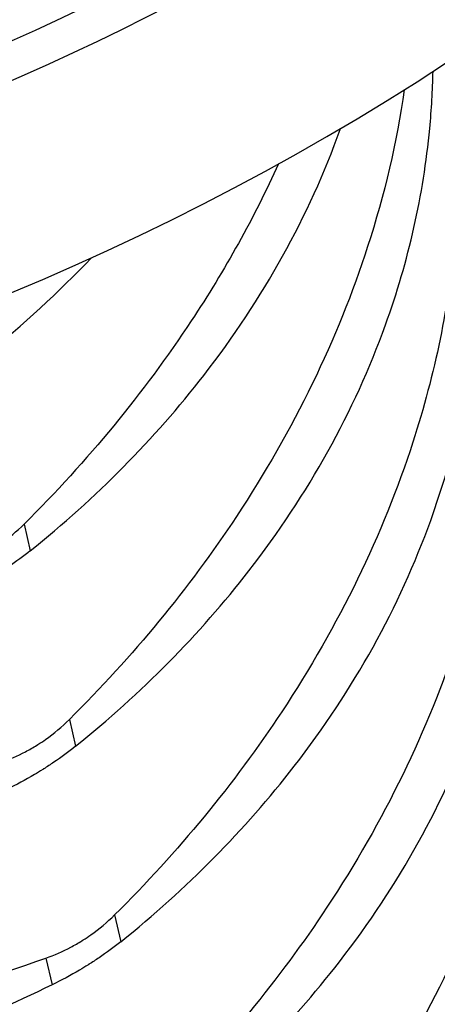
# Model space of a CAD drawing. Units: millimetres. Extents: x 29579 to 35879, y 30284 to 34739.
# Drawn here: x 34793 to 34796, y 31230 to 31237 of the extents above; entities that cross this region are included whole.
import ezdxf

# ---------------------------------------------------------------- set-up
doc = ezdxf.new("R2010")
doc.units = ezdxf.units.MM
doc.layers.add('Visible', color=7, linetype='Continuous', lineweight=35, true_color=0x22346e)

msp = doc.modelspace()

# ---------------------------------------------------------------- linework, layer by layer
at = {"layer": 'Visible', "color": 159, "lineweight": 25, "true_color": 0x22346e, "extrusion": (-0.5265611751766999, 0.6253931804353431, -0.5758617009851403)}
for p, q in [((34793.1557845808, 31233.47869928905, -32.85660122375647), (34793.20171589038, 31233.28013380463, -33.11424602375645)), ((34793.4913710563, 31232.02804826927, -34.73888282375644), (34793.53730236582, 31231.82948278487, -34.99652762375644)), ((34793.82695018809, 31230.57739106638, -36.62116442375645), (34793.87288884126, 31230.37883176508, -36.87880922375643)), ((34793.31759725889, 31230.25758836965, -36.50273882375645), (34793.36353475158, 31230.05901554159, -36.76038362375643))]:
    msp.add_line(p, q, dxfattribs=at)
at = {"layer": 'Visible', "color": 159, "lineweight": 25, "true_color": 0x22346e, "extrusion": (-0.1398266977795804, 0.6044389987410062, 0.7842843817066791)}
for centre, radius, start, end in [((-40934.25453041239, -17742.90190670497, 14004.58786109365), 16.12800000000003, 332.1873660002145, 207.8126339976344), ((-40934.25453041244, -17742.90190670505, 14002.02274109362), 16.32000000000009, 359.9999999991735, 179.9999999991736)]:
    msp.add_arc(centre, radius, start, end, dxfattribs=at)
at = {"layer": 'Visible', "color": 159, "lineweight": 25, "true_color": 0x22346e, "extrusion": (0.1398266977795802, -0.6044389987410062, -0.7842843817066791)}
msp.add_arc((40934.25453041376, -17742.90190670515, -14004.39586109355), 16.32000000000009, 8.264323321235358e-10, 180.0000000008264, dxfattribs=at)
at = {"layer": 'Visible', "color": 159, "lineweight": 25, "true_color": 0x22346e}
for points, knots in [([(34796.32551471307, 31236.92662842692, -40.06391704409802), (34796.33505173592, 31236.8546258254, -40.01208529974001), (34796.3432545283, 31236.78229333739, -39.96046855501376), (34796.35588771803, 31236.64864286379, -39.86591963762807), (34796.36071087461, 31236.58742255714, -39.82292517250647), (34796.36522133608, 31236.51599869732, -39.77312802243732), (34796.36582862347, 31236.50597915537, -39.7661506154608), (34796.36671437934, 31236.49072660181, -39.75554162424564), (34796.36701115186, 31236.48549714016, -39.75190649334007), (34796.36751418078, 31236.47642182955, -39.74560191275859), (34796.36772358208, 31236.47257658414, -39.74293184984167), (34796.36815121217, 31236.46458147902, -39.73738272633391), (34796.3683688353, 31236.46043150595, -39.73450378574825), (34796.3689524993, 31236.44907468161, -39.72662912963905), (34796.36930987803, 31236.44186620568, -39.72163512698357), (34796.37071649131, 31236.41241649003, -39.70124982211459), (34796.37165537785, 31236.39015491626, -39.68588056539342), (34796.38159045548, 31236.11869895699, -39.49895927026273), (34796.37528308947, 31235.86697292874, -39.33065210667304), (34796.31014337559, 31235.10640958424, -38.83673007536754), (34796.20518921054, 31234.59597784062, -38.52392633713652), (34795.81879365718, 31233.40036321885, -37.84564560341718), (34795.49088153313, 31232.72607832557, -37.50336045305784), (34794.71472550125, 31231.55202547955, -36.97692011453518), (34794.29835346318, 31231.04574926025, -36.77756935695115), (34793.82695190306, 31230.57739539118, -36.62116175526216)], [-0.4129814989418912, -0.4129814989418912, -0.4129814989418912, -0.4129814989418912, -0.3990041712050619, -0.3990041712050619, -0.3872629460331679, -0.3872629460331679, -0.3853481909221576, -0.3853481909221576, -0.3843495675642162, -0.3843495675642162, -0.3836155941412071, -0.3836155941412071, -0.3828237550344606, -0.3828237550344606, -0.3814490688811668, -0.3814490688811668, -0.3772094487216955, -0.3772094487216955, -0.3298024313697288, -0.3298024313697288, -0.2348006871232632, -0.2348006871232632, -0.1066681693526811, -0.1066681693526811, -1.0000000361e-06, -1.0000000361e-06, -1.0000000361e-06, -1.0000000361e-06]), ([(34793.53730283579, 31231.82948240291, -34.9965275243715), (34794.0260456769, 31232.22225673329, -35.25081451365445), (34794.45805770956, 31232.65914756219, -35.53957130445679), (34795.26484296937, 31233.69998960525, -36.23789594378513), (34795.60593511921, 31234.31440322669, -36.65638085275464), (34796.00873959117, 31235.43234056485, -37.42762667249816), (34796.11927147757, 31235.92052726981, -37.7685977320366), (34796.17924104916, 31236.55579057507, -38.21043726862744), (34796.18735285971, 31236.69693556238, -38.30854859548312), (34796.19028293801, 31236.83817883635, -38.40668448255065)], [-0.7665760430284935, -0.7665760430284935, -0.7665760430284935, -0.7665760430284935, -0.6604697822224735, -0.6604697822224735, -0.5328174767001084, -0.5328174767001084, -0.4383116323925353, -0.4383116323925353, -0.4113879605410599, -0.4113879605410599, -0.4113879605410599, -0.4113879605410599]), ([(34793.87288691051, 31230.37882880594, -36.87881004046403), (34794.36162975227, 31230.77160313687, -37.13309703011809), (34794.79364178545, 31231.20849396647, -37.42185382139623), (34795.60042704531, 31232.24933601033, -38.12017846127023), (34795.94151919481, 31232.86374963172, -38.53866337022237), (34796.3443236663, 31233.98168696959, -39.3099091897825), (34796.45485555247, 31234.46987367432, -39.65088024918123), (34796.52615263651, 31235.22513038417, -40.17617782565981), (34796.53299512493, 31235.48697999796, -40.35810070018678), (34796.52149247704, 31235.76256613476, -40.54945276817929), (34796.52085888543, 31235.7765323784, -40.55914986979668), (34796.51988120895, 31235.79648775589, -40.57300496671424), (34796.51957840024, 31235.80247811035, -40.57716404108405), (34796.519039237, 31235.81282560722, -40.5843481706067), (34796.51880726451, 31235.81718288888, -40.58737334641523), (34796.51835364156, 31235.82552612754, -40.59316584395174), (34796.51813279407, 31235.82951211018, -40.5959331877912), (34796.51754882681, 31235.83985843899, -40.60311626590892), (34796.51717933425, 31235.84621855431, -40.60753180632932), (34796.51583220094, 31235.86876524529, -40.6231847638865), (34796.51479708741, 31235.88494958757, -40.63442033641954), (34796.49596710136, 31236.16118103182, -40.8261815958282), (34796.46071020566, 31236.42025543207, -41.00594731863721), (34796.39802601415, 31236.72658932489, -41.21855595502466), (34796.38726784859, 31236.77594670922, -41.25281363721338), (34796.37587570806, 31236.8251924577, -41.28699647693911)], [-0.7665760430591533, -0.7665760430591533, -0.7665760430591533, -0.7665760430591533, -0.6604697820892746, -0.6604697820892746, -0.5328174765846411, -0.5328174765846411, -0.4383116323144115, -0.4383116323144115, -0.3884514222284354, -0.3884514222284354, -0.3857894342287293, -0.3857894342287293, -0.3846474855994813, -0.3846474855994813, -0.3838167791366284, -0.3838167791366284, -0.3830568038745772, -0.3830568038745772, -0.3818440555564881, -0.3818440555564881, -0.3787573285303725, -0.3787573285303725, -0.3291508346956719, -0.3291508346956719, -0.3195991911236093, -0.3195991911236093, -0.3195991911236093, -0.3195991911236093]), ([(34795.97657048231, 31236.70176612466, -37.05165300475973), (34795.9212357442, 31236.31421138351, -36.8069346731242), (34795.83045696764, 31235.92549618833, -36.5729229272013), (34795.48320958688, 31234.85101682611, -35.96336309278166), (34795.15529746423, 31234.17673193334, -35.62107794225639), (34794.37914143235, 31233.00267908355, -35.0946376012017), (34793.96276939177, 31232.49640286048, -34.89528684193692), (34793.49136782839, 31232.02804898816, -34.73887923916089)], [-0.3071952924204581, -0.3071952924204581, -0.3071952924204581, -0.3071952924204581, -0.2348006877227415, -0.2348006877227415, -0.1066681700935333, -0.1066681700935333, -1.0000000361e-06, -1.0000000361e-06, -1.0000000361e-06, -1.0000000361e-06]), ([(34793.20171876112, 31233.28013599989, -33.11424500827025), (34793.69046160212, 31233.67291033017, -33.36853199749643), (34794.12247363466, 31234.10980115897, -33.65728878822893), (34794.92925889447, 31235.15064320192, -34.35561342746558), (34795.27035104443, 31235.76505682337, -34.77409833644819), (34795.50261790102, 31236.40968668597, -35.21881743638268), (34795.50343151041, 31236.41194886885, -35.22037817214778), (34795.50424374361, 31236.41421133646, -35.2219391982759)], [-0.7665760431305177, -0.7665760431305177, -0.7665760431305177, -0.7665760431305177, -0.6604697823204749, -0.6604697823204749, -0.5328174767599434, -0.5328174767599434, -0.5323679891759932, -0.5323679891759932, -0.5323679891759932, -0.5323679891759932]), ([(34796.45650537853, 31236.4096151132, -42.64503667556173), (34796.53411352995, 31236.15965335916, -42.45035662491763), (34796.59428707184, 31235.9032574341, -42.25714344167686), (34796.65721340262, 31235.51516437958, -41.97398057042055), (34796.67355291004, 31235.38755874277, -41.88231008643243), (34796.69147179282, 31235.19798926591, -41.74820215308763), (34796.69629494933, 31235.13676895966, -41.70520768825854), (34796.70080541074, 31235.06534510028, -41.65541053848183), (34796.7014126982, 31235.05532555834, -41.64843313151836), (34796.70229845401, 31235.04007300478, -41.6378241403207), (34796.70259522652, 31235.03484354316, -41.63418900941947), (34796.7030982555, 31235.02576823255, -41.62788442883802), (34796.70330765675, 31235.02192298715, -41.62521436592114), (34796.70373528689, 31235.01392788202, -41.61966524240893), (34796.70395290997, 31235.00977790895, -41.61678630182332), (34796.70453657396, 31234.99842108459, -41.60891164570975), (34796.70489395276, 31234.99121260865, -41.60391764304553), (34796.70630056597, 31234.96176289292, -41.58353233811985), (34796.70723945252, 31234.93950131909, -41.5681630813594), (34796.71717453015, 31234.66804535954, -41.38124178603657), (34796.71086716413, 31234.41631933109, -41.21293462231155), (34796.64572745009, 31233.65575598619, -40.71901259080086), (34796.54077328491, 31233.1453242424, -40.4062088524869), (34796.1543777312, 31231.94970962038, -39.72792811872391), (34795.82646560692, 31231.27542472701, -39.38564296838203), (34795.0503095751, 31230.10137188154, -38.85920263022608), (34794.63393753738, 31229.5950956628, -38.65985187288646), (34794.16253597772, 31229.12674179419, -38.50344427135468)], [-0.4748940063975255, -0.4748940063975255, -0.4748940063975255, -0.4748940063975255, -0.4237420731595431, -0.4237420731595431, -0.3990041711121164, -0.3990041711121164, -0.3872629460251661, -0.3872629460251661, -0.3853481909185528, -0.3853481909185528, -0.3843495675618679, -0.3843495675618679, -0.383615594139223, -0.383615594139223, -0.3828237550323211, -0.3828237550323211, -0.3814490688777094, -0.3814490688777094, -0.3772094487045285, -0.3772094487045285, -0.3298024313142179, -0.3298024313142179, -0.2348006870359768, -0.2348006870359768, -0.1066681692447613, -0.1066681692447613, -1.0000000357e-06, -1.0000000357e-06, -1.0000000357e-06, -1.0000000357e-06]), ([(34795.04386841762, 31236.15149012539, -34.01587660895792), (34794.86268421361, 31235.75444759981, -33.80967373110511), (34794.64606947289, 31235.36472296177, -33.62101863887992), (34794.04355734709, 31234.45333266764, -33.21235508003201), (34793.62718531111, 31233.94705645148, -33.01300432385369), (34793.15578375367, 31233.47870258513, -32.85659672306838)], [-0.1822706114177456, -0.1822706114177456, -0.1822706114177456, -0.1822706114177456, -0.1066681687338004, -0.1066681687338004, -1.0000000356e-06, -1.0000000356e-06, -1.0000000356e-06, -1.0000000356e-06]), ([(34794.20847098512, 31228.92817520895, -38.76109255655655), (34794.6972138228, 31229.32094953658, -39.01537954406275), (34795.12922585284, 31229.75784036211, -39.30413633260363), (34795.93601111264, 31230.79868240144, -40.00246096928649), (34796.27710326394, 31231.41309602315, -40.42094587837828), (34796.67990773841, 31232.53103336266, -41.19219169897305), (34796.79043962568, 31233.01922006865, -41.53316275921433), (34796.86173671077, 31233.7744767797, -42.05846033655735), (34796.8685791996, 31234.03632639342, -42.24038321104058), (34796.85707655194, 31234.31191253194, -42.43173528022062), (34796.85644296027, 31234.32587877733, -42.44143238306469), (34796.85546528373, 31234.3458341569, -42.45528748140973), (34796.85516247503, 31234.35182451166, -42.45944655599351), (34796.85462331172, 31234.36217200889, -42.46663068577372), (34796.85439133929, 31234.36652929062, -42.46965586162155), (34796.85393771634, 31234.37487252926, -42.47544835914933), (34796.85371686879, 31234.37885851182, -42.47821570294082), (34796.85313290154, 31234.38920484023, -42.48539878077031), (34796.85276340909, 31234.3955649552, -42.48981432094634), (34796.85141627589, 31234.41811164357, -42.50546727669175), (34796.85038116254, 31234.4342959836, -42.51670284766632), (34796.83155117702, 31234.71052742686, -42.70846410638524), (34796.79629428143, 31234.96960182838, -42.88822983007167), (34796.73361008964, 31235.27593572428, -43.10083846858952), (34796.72285192373, 31235.32529311043, -43.13509615205302), (34796.71145978273, 31235.37453886071, -43.169278993036)], [-0.7665760428190312, -0.7665760428190312, -0.7665760428190312, -0.7665760428190312, -0.6604697828166218, -0.6604697828166218, -0.5328174772311093, -0.5328174772311093, -0.4383116327607155, -0.4383116327607155, -0.3884514227168904, -0.3884514227168904, -0.3857894343836483, -0.3857894343836483, -0.3846474856962304, -0.3846474856962304, -0.38381677922304, -0.38381677922304, -0.3830568039736421, -0.3830568039736421, -0.3818440557234806, -0.3818440557234806, -0.3787573291254367, -0.3787573291254367, -0.3291508350538424, -0.3291508350538424, -0.3195991911293174, -0.3195991911293174, -0.3195991911293174, -0.3195991911293174]), ([(34796.79208945314, 31234.95896151622, -44.52731919165862), (34796.8696976006, 31234.70899977502, -44.33263915102479), (34796.92987114034, 31234.45260386344, -44.13942597761533), (34796.99279747333, 31234.06451081276, -43.85626310822303), (34797.00913698267, 31233.93690516568, -43.76459261665632), (34797.02705586696, 31233.74733567546, -43.63048467376838), (34797.03187902377, 31233.68611536627, -43.58749020686128), (34797.03638948541, 31233.6146915038, -43.53769305493233), (34797.0369967728, 31233.60467196175, -43.53071564787719), (34797.03788252868, 31233.58941940804, -43.52010665657039), (34797.03817930119, 31233.58418994638, -43.51647152566046), (34797.03868233011, 31233.57511463573, -43.51016694504843), (34797.03889173141, 31233.57126939033, -43.50749688213155), (34797.0393193615, 31233.56327428521, -43.50194775862811), (34797.03953698464, 31233.55912431215, -43.49906881804681), (34797.04012064863, 31233.5477674879, -43.49119416199437), (34797.04047802737, 31233.540559012, -43.48620015937381), (34797.04188464058, 31233.51110929685, -43.46581485484535), (34797.04282352712, 31233.48884772353, -43.45044559843849), (34797.05275860475, 31233.21739176595, -43.26352430444722), (34797.04645123897, 31232.96566573899, -43.09521714166522), (34796.98131152592, 31232.20510239687, -42.60129511170426), (34796.87635736162, 31231.69467065432, -42.28849137392285), (34796.48996181047, 31230.49905603416, -41.61021064052666), (34796.16204968764, 31229.82477114134, -41.26792549001884), (34795.38589365577, 31228.65071829191, -40.7414851492173), (34794.96952161548, 31228.14444206924, -40.54213439011846), (34794.49812005239, 31227.67608819722, -40.38572678745159)], [-0.4748940063393473, -0.4748940063393473, -0.4748940063393473, -0.4748940063393473, -0.4237420757587897, -0.4237420757587897, -0.3990041717088216, -0.3990041717088216, -0.3872629460640585, -0.3872629460640585, -0.385348190934355, -0.385348190934355, -0.3843495675734925, -0.3843495675734925, -0.3836155941512869, -0.3836155941512869, -0.3828237550470189, -0.3828237550470189, -0.3814490689036652, -0.3814490689036652, -0.3772094488282205, -0.3772094488282205, -0.3298024317132953, -0.3298024317132953, -0.2348006876631558, -0.2348006876631558, -0.1066681700198766, -0.1066681700198766, -1.0000000356e-06, -1.0000000356e-06, -1.0000000356e-06, -1.0000000356e-06]), ([(34794.54405505984, 31227.47752161197, -40.64337507265782), (34795.03279789828, 31227.87029594025, -40.89766206058312), (34795.4648099289, 31228.30718676656, -41.186418849661), (34796.27159518871, 31229.34802880679, -41.88474348695935), (34796.61268733972, 31229.96244242843, -42.30322839602059), (34797.01549181354, 31231.08037976763, -43.07447421641891), (34797.12602370064, 31231.56856647337, -43.41544527648989), (34797.19732078555, 31232.3238231842, -43.94074285367141), (34797.20416327426, 31232.58567279793, -44.12266572815906), (34797.19266062661, 31232.86125893611, -44.31401779710764), (34797.19202703488, 31232.87522518115, -44.32371489970724), (34797.1910493584, 31232.89518056032, -44.33756999778166), (34797.19074654969, 31232.90117091501, -44.34172907231736), (34797.19020738639, 31232.91151841217, -44.34891320205396), (34797.1899754139, 31232.91587569389, -44.35193837789311), (34797.18952179095, 31232.92421893254, -44.35773087542084), (34797.18930094346, 31232.92820491512, -44.36049821922538), (34797.1887169762, 31232.93855124361, -44.36768129711172), (34797.18834748369, 31232.94491135864, -44.37209683733136), (34797.1870003505, 31232.96745804752, -44.38774979342601), (34797.18596523709, 31232.98364238798, -44.39898536471055), (34797.16713525151, 31233.25987383143, -44.59074662356916), (34797.13187835593, 31233.51894823272, -44.7705123470766), (34797.06919416413, 31233.825282128, -44.98312098518409), (34797.05843599827, 31233.87463951379, -45.01737866839002), (34797.04704385746, 31233.92388526374, -45.05156150912849)], [-0.7665760430834194, -0.7665760430834194, -0.7665760430834194, -0.7665760430834194, -0.6604697828319388, -0.6604697828319388, -0.5328174771898045, -0.5328174771898045, -0.4383116327048762, -0.4383116327048762, -0.3884514226245325, -0.3884514226245325, -0.3857894343548052, -0.3857894343548052, -0.3846474856780861, -0.3846474856780861, -0.3838167792066129, -0.3838167792066129, -0.3830568039545142, -0.3830568039545142, -0.3818440556909078, -0.3818440556909078, -0.3787573290092991, -0.3787573290092991, -0.3291508349839349, -0.3291508349839349, -0.3195991911281979, -0.3195991911281979, -0.3195991911281979, -0.3195991911281979]), ([(34782.09678336134, 31233.60783030977, -42.06827514916121), (34782.22240640502, 31233.217033788, -41.63752692202002), (34782.40620815626, 31232.8413231735, -41.21200958091403), (34782.98338529014, 31231.98567765492, -40.21678746022266), (34783.42857629142, 31231.52979382971, -39.66665037268726), (34784.37440314342, 31230.838102883, -38.78208681949076), (34784.83053574088, 31230.57847316984, -38.4305787390539), (34785.5367142802, 31230.26946457424, -37.9827315339372), (34785.75102201418, 31230.18605427417, -37.85756658671203), (34786.06147588929, 31230.07931502836, -37.69098182808857), (34786.15227046347, 31230.04970790151, -37.64394558932881), (34786.25551658112, 31230.01782998807, -37.59233569454705), (34786.26700273558, 31230.01430813496, -37.58661985755215), (34786.28421145683, 31230.00906839087, -37.57809485599763), (34786.28991796542, 31230.00733690238, -37.57527425007038), (34786.30013168574, 31230.00424857933, -37.57023712423874), (34786.30463750102, 31230.00288990032, -37.56801890960969), (34786.31416925258, 31230.0000236186, -37.56333472975575), (34786.31919574103, 31229.99851675436, -37.56086944249591), (34786.33253901365, 31229.99452896226, -37.5543380413805), (34786.34086070675, 31229.99205460674, -37.55027796382683), (34786.37904450478, 31229.98075918107, -37.53170941182225), (34786.40899763344, 31229.97206110579, -37.51731409200337), (34786.62560854986, 31229.91032746052, -37.41443947650741), (34786.81583482499, 31229.86233758678, -37.33063815329996), (34787.5098830724, 31229.70912455059, -37.048005143114), (34788.03036761004, 31229.63383574249, -36.8792297055178), (34789.31888358959, 31229.54428252104, -36.55427187194918), (34790.09424241615, 31229.56896390321, -36.43464831433707), (34791.70445161097, 31229.77963632961, -36.34039306555542), (34792.52984412195, 31229.97743380038, -36.37890657957804), (34793.31760214927, 31230.25758664015, -36.50273472172312)], [1.0000000268e-06, 1.0000000268e-06, 1.0000000268e-06, 1.0000000268e-06, 0.0929726572365207, 0.0929726572365207, 0.2240370323166623, 0.2240370323166623, 0.3224980938586662, 0.3224980938586662, 0.3634107880891356, 0.3634107880891356, 0.3800525174050146, 0.3800525174050146, 0.3821320927318377, 0.3821320927318377, 0.383164070426289, 0.383164070426289, 0.3839779691354701, 0.3839779691354701, 0.3848849426902877, 0.3848849426902877, 0.3863842543005842, 0.3863842543005842, 0.391758110044711, 0.391758110044711, 0.4251204667514288, 0.4251204667514288, 0.51141433715729, 0.51141433715729, 0.6339324034565504, 0.6339324034565504, 0.7664438232954042, 0.7664438232954042, 0.7664438232954042, 0.7664438232954042]), ([(34792.64643399994, 31233.15889383411, -32.73816968952933), (34792.70989590278, 31233.18146298808, -32.74814530321791), (34792.77145568322, 31233.20848396328, -32.75925041299529), (34792.85924331768, 31233.25486843152, -32.77728040434349), (34792.8872167113, 31233.27092809723, -32.78338280640064), (34792.9155591848, 31233.28854989689, -32.789941738379), (34792.91655015101, 31233.28916777788, -32.79017155277151), (34792.91788321617, 31233.29000132335, -32.79048136044193), (34792.91822605213, 31233.29021590406, -32.7905610949897), (34792.91879420524, 31233.29057185968, -32.79069332951376), (34792.91901957954, 31233.29071315083, -32.79074580951314), (34792.91946026258, 31233.29098960119, -32.7908484753022), (34792.91967525403, 31233.29112455344, -32.79089858473348), (34792.92018274911, 31233.29144331019, -32.79101692331068), (34792.9204750426, 31233.29162705354, -32.79108512288849), (34792.92143376265, 31233.29223023629, -32.79130895485913), (34792.92209988204, 31233.29265013118, -32.79146469235756), (34792.94216383924, 31233.30532185618, -32.79616220833022), (34792.96123111882, 31233.31804663192, -32.80081240935004), (34793.04280611739, 31233.37550290384, -32.82152656932784), (34793.10156264232, 31233.42483202244, -32.8386065537667), (34793.15578375367, 31233.47870258513, -32.85659672306838)], [1.0000001807e-06, 1.0000001807e-06, 1.0000001807e-06, 1.0000001807e-06, 0.0106401175305648, 0.0106401175305648, 0.015768602363719, 0.015768602363719, 0.0159545736686828, 0.0159545736686828, 0.016018985856208, 0.016018985856208, 0.0160613499067562, 0.0160613499067562, 0.0161018379455921, 0.0161018379455921, 0.0161568627924907, 0.0161568627924907, 0.0162823662841289, 0.0162823662841289, 0.0199392935297186, 0.0199392935297186, 0.0322160620439648, 0.0322160620439648, 0.0322160620439648, 0.0322160620439648]), ([(34797.12767352787, 31233.50830791925, -46.40960170775111), (34797.20528169436, 31233.2583461166, -46.21492161926621), (34797.26545524452, 31233.00195014058, -46.02170839885261), (34797.32838156697, 31232.61385707156, -45.73854552055026), (34797.34472106729, 31232.48625147364, -45.64687506517848), (34797.36263994407, 31232.29668204727, -45.51276716795009), (34797.36746309954, 31232.23546175213, -45.46977271097903), (34797.37197356019, 31232.1640379044, -45.41997556933974), (34797.37258084764, 31232.15401836295, -45.4129981627168), (34797.3734666034, 31232.13876580998, -45.40238917191645), (34797.37376337592, 31232.13353634843, -45.39875404108943), (34797.37426640483, 31232.12446103794, -45.39244946058652), (34797.37447580614, 31232.12061579256, -45.38977939767832), (34797.37490343623, 31232.1126206874, -45.38423027413997), (34797.37512105936, 31232.10847071428, -45.38135133352375), (34797.37570472335, 31232.09711388965, -45.37347667720937), (34797.37606210209, 31232.08990541346, -45.36848267438809), (34797.37746871548, 31232.06045569557, -45.34809736796933), (34797.37840760208, 31232.03819411982, -45.33272810988173), (34797.38834267965, 31231.76673815285, -45.14580680956465), (34797.38203531288, 31231.51501211881, -44.97749964231666), (34797.31689559505, 31230.75444876358, -44.48357760499975), (34797.21194142645, 31230.24401701519, -44.17077386472128), (34796.82554586354, 31229.04840238619, -43.49249312955699), (34796.49763373367, 31228.37411749083, -43.15020797983493), (34795.72147770185, 31227.20006466012, -42.62376765159756), (34795.30510567391, 31226.69378845611, -42.42441690082823), (34794.83370412706, 31226.22543460025, -42.26800930354848)], [-0.4748940064520533, -0.4748940064520533, -0.4748940064520533, -0.4748940064520533, -0.4237420632593178, -0.4237420632593178, -0.3990041688274642, -0.3990041688274642, -0.3872629458704974, -0.3872629458704974, -0.385348190854594, -0.385348190854594, -0.3843495675168167, -0.3843495675168167, -0.3836155940962836, -0.3836155940962836, -0.38282375498027, -0.38282375498027, -0.3814490687804497, -0.3814490687804497, -0.3772094482418755, -0.3772094482418755, -0.3298024298216187, -0.3298024298216187, -0.2348006846902656, -0.2348006846902656, -0.1066681663457615, -0.1066681663457615, -1.0000000356e-06, -1.0000000356e-06, -1.0000000356e-06, -1.0000000356e-06]), ([(34793.36353715672, 31230.0590200549, -36.7603830069293), (34792.79610704369, 31229.78164189279, -36.75926375090248), (34792.20586261252, 31229.5546362355, -36.7977078557164), (34790.81116104522, 31229.15685852999, -36.97567975655733), (34790.00421218009, 31229.02794313458, -37.14227432697125), (34788.60767314601, 31228.98312729471, -37.53736954301175), (34788.019617513, 31229.0228547191, -37.73744150811298), (34787.2252846543, 31229.15663479556, -38.06024766579549), (34787.00308293774, 31229.20345360965, -38.15664719637616), (34786.69472988002, 31229.28198593519, -38.29914128809659), (34786.60519335512, 31229.3064634829, -38.341593718909), (34786.504964552, 31229.33577332968, -38.39033891897897), (34786.49351546552, 31229.33914982736, -38.39592528874391), (34786.47637824103, 31229.34424650377, -38.40431439809512), (34786.47067597805, 31229.34594946588, -38.40711033666202), (34786.46046991722, 31229.34901020048, -38.4121227367305), (34786.45596488903, 31229.35036567479, -38.41433809134951), (34786.44642860506, 31229.35324437179, -38.41903360195178), (34786.44139786501, 31229.3547685484, -38.42151421429489), (34786.42802193173, 31229.35883588531, -38.428119234958), (34786.41968128108, 31229.36138743706, -38.43224765492241), (34786.38110808784, 31229.37325871889, -38.45138591849867), (34786.35096302017, 31229.38273849265, -38.46647198420442), (34786.13196123607, 31229.45308849797, -38.57701712504831), (34785.94690071116, 31229.52059175233, -38.67557793703207), (34785.30850133108, 31229.78260087012, -39.03409087834342), (34784.88001889631, 31230.01261593628, -39.30908824727852), (34783.93415186013, 31230.66010066176, -40.00412869935144), (34783.45578686002, 31231.1132982963, -40.43315159209496), (34782.65191586246, 31232.16472573627, -41.35237971028441), (34782.34101237438, 31232.76643819038, -41.83958768961934), (34782.14271836879, 31233.40926372451, -42.32592343436303)], [1.0000000366e-06, 1.0000000366e-06, 1.0000000366e-06, 1.0000000366e-06, 0.09868829146686801, 0.09868829146686801, 0.2283209589023168, 0.2283209589023168, 0.3255962484609012, 0.3255962484609012, 0.3642088493143238, 0.3642088493143238, 0.3801906865248407, 0.3801906865248407, 0.3822547954350447, 0.3822547954350447, 0.3832838242039309, 0.3832838242039309, 0.3840976390833764, 0.3840976390833764, 0.3850073019392378, 0.3850073019392378, 0.386517528623794, 0.386517528623794, 0.391997680588383, 0.391997680588383, 0.4264580368145853, 0.4264580368145853, 0.5137007744736192, 0.5137007744736192, 0.6362518520381489, 0.6362518520381489, 0.766451248078535, 0.766451248078535, 0.766451248078535, 0.766451248078535]), ([(34793.20171876112, 31233.28013599989, -33.11424500827025), (34793.15075890796, 31233.23918251605, -33.0877312128713), (34793.09682943131, 31233.19940957013, -33.06549153823916), (34793.01596371981, 31233.14461126932, -33.04002671279345), (34792.99116285139, 31233.12840419847, -33.03319313710571), (34792.9649820131, 31233.11190401628, -33.02697274864663), (34792.96401494788, 31233.11129538125, -33.02674436318966), (34792.96270778019, 31233.11047384163, -33.02643752437183), (34792.9623681957, 31233.11026052091, -33.02635798178275), (34792.9618039038, 31233.10990621603, -33.02622608716237), (34792.96157923719, 31233.10976519893, -33.02617364908555), (34792.96114124992, 31233.10949037506, -33.02607156593922), (34792.96092828445, 31233.10935678636, -33.02602199642469), (34792.96042221028, 31233.1090394329, -33.02590436291402), (34792.96012925613, 31233.10885580122, -33.02583639455014), (34792.95916672051, 31233.10825270919, -33.02561349303187), (34792.95849691425, 31233.10783343121, -33.02545904302865), (34792.93752371339, 31233.0947173637, -33.02064356226811), (34792.91697027435, 31233.08223051277, -33.01653165385405), (34792.83015402913, 31233.03099183608, -33.00166120591065), (34792.76200219319, 31232.99436619886, -32.99595532612774), (34792.69236900739, 31232.96032724887, -32.99581797473992)], [1.0000001813e-06, 1.0000001813e-06, 1.0000001813e-06, 1.0000001813e-06, 0.0110241906326103, 0.0110241906326103, 0.0157742596973079, 0.0157742596973079, 0.015956330953789, 0.015956330953789, 0.0160202124885861, 0.0160202124885861, 0.0160624610672408, 0.0160624610672408, 0.0161025644165846, 0.0161025644165846, 0.0161576664343953, 0.0161576664343953, 0.0162835751050366, 0.0162835751050366, 0.0200985237355215, 0.0200985237355215, 0.0322183051586605, 0.0322183051586605, 0.0322183051586605, 0.0322183051586605]), ([(34794.87963913451, 31226.026868015, -42.52565758875035), (34795.36838197469, 31226.41964234466, -42.77994457757927), (34795.80039400666, 31226.85653317269, -43.06870136779662), (34796.60717926646, 31227.89737521481, -43.76702600644394), (34796.94827141671, 31228.51178883631, -44.1855109154484), (34797.35107588931, 31229.62972617482, -44.95675673540576), (34797.46160777594, 31230.11791288004, -45.29772779512759), (34797.53290486039, 31230.87316959035, -45.82302537194673), (34797.53974734893, 31231.13501920412, -46.00494824645621), (34797.52824470116, 31231.41060534158, -46.19630031490279), (34797.52761110949, 31231.42457158589, -46.20599741699161), (34797.52663343301, 31231.44452696419, -46.21985251446354), (34797.5263306243, 31231.45051731876, -46.22401158891194), (34797.52579146106, 31231.46086481577, -46.2311957185394), (34797.52555948857, 31231.46522209746, -46.23422089435667), (34797.52510586561, 31231.47356533611, -46.24001339189317), (34797.52488501807, 31231.47755131871, -46.24278073571517), (34797.52430105087, 31231.48789764738, -46.24996381372807), (34797.5239315583, 31231.49425776256, -46.25437935404811), (34797.52258442505, 31231.51680445253, -46.27003231090244), (34797.52154931158, 31231.53298879394, -46.28126788283744), (34797.50271932571, 31231.8092202378, -46.47302914198416), (34797.46746243013, 31232.06829463856, -46.65279486512053), (34797.40477823844, 31232.37462853255, -46.86540350233743), (34797.39402007277, 31232.42398591758, -46.89966118501951), (34797.38262793212, 31232.47323166676, -46.93384402522977)], [-0.7665760431588843, -0.7665760431588843, -0.7665760431588843, -0.7665760431588843, -0.6604697825087529, -0.6604697825087529, -0.5328174769088544, -0.5328174769088544, -0.4383116325139958, -0.4383116325139958, -0.3884514224192333, -0.3884514224192333, -0.3857894342895951, -0.3857894342895951, -0.3846474856374073, -0.3846474856374073, -0.3838167791702503, -0.3838167791702503, -0.3830568039128404, -0.3830568039128404, -0.3818440556209943, -0.3818440556209943, -0.3787573287599495, -0.3787573287599495, -0.3291508348338707, -0.3291508348338707, -0.319599191125849, -0.319599191125849, -0.319599191125849, -0.319599191125849]), ([(34782.43236743601, 31232.15717671278, -43.9505576652537), (34782.55799047969, 31231.76638019103, -43.51980943811691), (34782.74179223093, 31231.39066957651, -43.09429209700656), (34783.3189693648, 31230.53502405794, -42.09906997631956), (34783.76416036609, 31230.07914023272, -41.54893288878419), (34784.70998721808, 31229.38744928601, -40.66436933559207), (34785.16611981555, 31229.12781957287, -40.31286125514643), (34785.87229835487, 31228.81881097725, -39.86501405003845), (34786.08660608885, 31228.7354006772, -39.7398491028046), (34786.39705996396, 31228.62866143138, -39.5732643441811), (34786.48785453808, 31228.59905430453, -39.52622810543006), (34786.59110065579, 31228.56717639109, -39.47461821064394), (34786.60258681024, 31228.56365453799, -39.46890237364904), (34786.61979553156, 31228.55841479392, -39.46037737209885), (34786.62550204009, 31228.5566833054, -39.45755676616722), (34786.63571576041, 31228.55359498235, -39.45251964033564), (34786.64022157568, 31228.55223630333, -39.45030142570221), (34786.64975332731, 31228.54937002162, -39.44561724585259), (34786.6547798157, 31228.54786315737, -39.44315195858839), (34786.66812308831, 31228.54387536528, -39.4366205574774), (34786.67644478142, 31228.54140100977, -39.43256047992372), (34786.71462857944, 31228.53010558409, -39.41399192791472), (34786.7445817081, 31228.52140750881, -39.39959660809591), (34786.96119262453, 31228.45967386357, -39.29672199259994), (34787.15141889965, 31228.41168398981, -39.21292066939685), (34787.84546714707, 31228.25847095361, -38.93028765921089), (34788.36595168471, 31228.18318214552, -38.76151222161033), (34789.65446766425, 31228.09362892407, -38.43655438805044), (34790.42982649081, 31228.11831030623, -38.31693083043837), (34792.04003568558, 31228.32898273263, -38.22267558165231), (34792.86542819662, 31228.52678020341, -38.26118909567057), (34793.65318622394, 31228.80693304317, -38.38501723781559)], [1.0000000268e-06, 1.0000000268e-06, 1.0000000268e-06, 1.0000000268e-06, 0.0929726572365217, 0.0929726572365217, 0.2240370323166641, 0.2240370323166641, 0.3224980938586703, 0.3224980938586703, 0.3634107880891384, 0.3634107880891384, 0.3800525174050189, 0.3800525174050189, 0.382132092731882, 0.382132092731882, 0.3831640704261969, 0.3831640704261969, 0.3839779691354149, 0.3839779691354149, 0.3848849426903973, 0.3848849426903973, 0.3863842543008294, 0.3863842543008294, 0.3917581100452339, 0.3917581100452339, 0.4251204667537991, 0.4251204667537991, 0.5114143371644483, 0.5114143371644483, 0.6339324034705122, 0.6339324034705122, 0.7664438233167427, 0.7664438233167427, 0.7664438233167427, 0.7664438233167427]), ([(34792.9820180746, 31231.70824023712, -34.62045220562622), (34793.04547997745, 31231.73080939109, -34.63042781931044), (34793.10703975795, 31231.7578303663, -34.64153292908782), (34793.19482739235, 31231.80421483455, -34.65956292044034), (34793.22280078597, 31231.82027450024, -34.66566532250189), (34793.25114325946, 31231.83789629992, -34.67222425447589), (34793.25213422562, 31231.8385141809, -34.6724540688684), (34793.25346729084, 31231.8393477264, -34.67276387653882), (34793.2538101268, 31231.83956230708, -34.67284361108221), (34793.25437827996, 31231.83991826271, -34.67297584561065), (34793.2546036542, 31231.84005955386, -34.67302832560567), (34793.2550443373, 31231.84033600422, -34.67313099140341), (34793.2552593287, 31231.84047095647, -34.67318110082606), (34793.25576682377, 31231.84078971321, -34.67329943940321), (34793.25605911727, 31231.84097345656, -34.67336763898538), (34793.25701783731, 31231.84157663932, -34.67359147095166), (34793.2576839567, 31231.84199653418, -34.67374720845446), (34793.27774791396, 31231.85466825921, -34.67844472442275), (34793.29681519355, 31231.86739303495, -34.68309492544257), (34793.37839019211, 31231.92484930687, -34.70380908542906), (34793.43714671698, 31231.97417842545, -34.72088906986801), (34793.49136782839, 31232.02804898816, -34.73887923916089)], [1.0000001807e-06, 1.0000001807e-06, 1.0000001807e-06, 1.0000001807e-06, 0.0106401175305351, 0.0106401175305351, 0.0157686023637068, 0.0157686023637068, 0.0159545736686725, 0.0159545736686725, 0.0160189858561982, 0.0160189858561982, 0.0160613499072454, 0.0160613499072454, 0.0161018379475558, 0.0161018379475558, 0.0161568627959015, 0.0161568627959015, 0.016282366288173, 0.016282366288173, 0.0199392935522354, 0.0199392935522354, 0.0322160621285198, 0.0322160621285198, 0.0322160621285198, 0.0322160621285198]), ([(34797.46325760253, 31232.05765432226, -48.29188422385239), (34797.54086574313, 31231.8076926032, -48.09720420046258), (34797.60103927902, 31231.55129671486, -47.90399104399152), (34797.66396561585, 31231.16320367078, -47.62082817781237), (34797.68030512839, 31231.03559800598, -47.5291576732056), (34797.69822401536, 31230.84602849274, -47.39504971385948), (34797.70304717269, 31230.7848081785, -47.35205524336824), (34797.70755763468, 31230.71338431072, -47.30225808773729), (34797.70816492214, 31230.70336476845, -47.29528068052936), (34797.70905067801, 31230.68811221446, -47.28467168903488), (34797.70934745052, 31230.68288275276, -47.28103655808562), (34797.70985047944, 31230.67380744206, -47.27473197744737), (34797.71005988074, 31230.66996219666, -47.27206191452173), (34797.71048751083, 31230.66196709156, -47.26651279103142), (34797.71070513397, 31230.65781711852, -47.26363385046319), (34797.71128879796, 31230.64646029438, -47.2557591944981), (34797.7116461767, 31230.63925181861, -47.25076519195177), (34797.71305278986, 31230.60980210444, -47.23037988809996), (34797.7139916764, 31230.58754053199, -47.21501063228688), (34797.72392675403, 31230.31608457778, -47.02808934057437), (34797.7176193886, 31230.06435855336, -46.8597821793945), (34797.65247967723, 31229.30379521593, -46.36586015207038), (34797.5475255145, 31228.79336347547, -46.05305641517961), (34797.16112996748, 31227.59774885848, -45.37477568241638), (34796.83321784728, 31226.92346396656, -45.03249053163354), (34796.0570618154, 31225.74941111045, -44.50605018632235), (34795.64068977063, 31225.24313488104, -44.30669942423742), (34795.16928820172, 31224.77478100327, -44.15029181964532)], [-0.4748940063532153, -0.4748940063532153, -0.4748940063532153, -0.4748940063532153, -0.4237420802872915, -0.4237420802872915, -0.3990041727560833, -0.3990041727560833, -0.3872629461355722, -0.3872629461355722, -0.3853481909638201, -0.3853481909638201, -0.3843495675939403, -0.3843495675939403, -0.3836155941703797, -0.3836155941703797, -0.3828237550703557, -0.3828237550703557, -0.3814490689477629, -0.3814490689477629, -0.3772094490384295, -0.3772094490384295, -0.3298024323914652, -0.3298024323914652, -0.2348006887289371, -0.2348006887289371, -0.1066681713370556, -0.1066681713370556, -1.0000000357e-06, -1.0000000357e-06, -1.0000000357e-06, -1.0000000357e-06]), ([(34793.69912123139, 31228.60836645793, -38.6426655230262), (34793.13169089513, 31228.33098818671, -38.64154626655841), (34792.54144622345, 31228.1039824602, -38.67999040207987), (34791.14674444305, 31227.70620480045, -38.85796239700767), (34790.33979562146, 31227.57728946712, -39.02455699220927), (34788.9432567078, 31227.53247371891, -39.41965222674666), (34788.35520114709, 31227.57220117057, -39.61972418654372), (34787.56086845795, 31227.70598125447, -39.94253029868455), (34787.3386668365, 31227.75280005496, -40.03892979214042), (34787.03031389788, 31227.83133235372, -40.18142383111162), (34786.94077739981, 31227.85580989465, -40.22387624956504), (34786.8405514842, 31227.88511889709, -40.27262004535196), (34786.82910096069, 31227.88849580337, -40.27820709955166), (34786.81195659091, 31227.89359460482, -40.28659970672784), (34786.80625719571, 31227.8952967257, -40.28939425589819), (34786.79605399101, 31227.89835660376, -40.29440525326399), (34786.79154896282, 31227.89971207806, -40.29662060787423), (34786.7820126788, 31227.9025907751, -40.3013161185158), (34786.77698193869, 31227.90411495174, -40.30379673090256), (34786.76360600488, 31227.9081822888, -40.31040175181883), (34786.75526535377, 31227.91073384067, -40.31453017197973), (34786.71669215598, 31227.92260512395, -40.33366843784356), (34786.68654708419, 31227.93208489904, -40.34875450564472), (34786.46754525194, 31228.00243492031, -40.45929967108869), (34786.2824846849, 31228.0699381924, -40.55786050703509), (34785.64408523747, 31228.33194735331, -40.91637349600978), (34785.21560278058, 31228.56196244754, -41.19137088936154), (34784.26973572909, 31229.20944723667, -41.886411386199), (34783.79137073649, 31229.66264490462, -42.3154342984043), (34782.98749984545, 31230.71407231653, -43.23466236993018), (34782.67659641977, 31231.31578468835, -43.72187027754308), (34782.47830244346, 31231.95861012753, -44.20820595046435)], [1.0000000366e-06, 1.0000000366e-06, 1.0000000366e-06, 1.0000000366e-06, 0.09868833028957, 0.09868833028957, 0.2283209905359472, 0.2283209905359472, 0.3255962695428889, 0.3255962695428889, 0.3642088543821908, 0.3642088543821908, 0.3801906868795729, 0.3801906868795729, 0.3822542806447133, 0.3822542806447133, 0.3832839564146904, 0.3832839564146904, 0.3840986912904421, 0.3840986912904421, 0.3850093825161172, 0.3850093825161172, 0.386521316551332, 0.386521316551332, 0.3920076644591494, 0.3920076644591494, 0.4265069853934836, 0.4265069853934836, 0.5138483552651538, 0.5138483552651538, 0.6365379778279225, 0.6365379778279225, 0.7668845420091726, 0.7668845420091726, 0.7668845420091726, 0.7668845420091726]), ([(34793.53730283579, 31231.82948240291, -34.9965275243715), (34793.48634298262, 31231.7885289191, -34.9700137289682), (34793.43241350603, 31231.74875597316, -34.94777405433605), (34793.35154779447, 31231.69395767233, -34.92230922889475), (34793.32674692606, 31231.67775060151, -34.9154756531982), (34793.30056608777, 31231.6612504193, -34.90925526473916), (34793.29959902255, 31231.66064178428, -34.90902687928656), (34793.29829185485, 31231.65982024465, -34.9087200404644), (34793.29795227043, 31231.65960692394, -34.90864049787969), (34793.29738797853, 31231.65925261904, -34.90850860325926), (34793.29716331186, 31231.65911160196, -34.90845616517808), (34793.29672532453, 31231.65883677806, -34.90835408203169), (34793.29651235911, 31231.65870318938, -34.90830451251718), (34793.29600628495, 31231.65838583592, -34.90818687901087), (34793.29571333079, 31231.65820220425, -34.90811891065141), (34793.29475079518, 31231.65759911222, -34.90789600912439), (34793.29408098891, 31231.65717983424, -34.90774155912118), (34793.27310778806, 31231.64406376672, -34.90292607836936), (34793.25255434902, 31231.6315769158, -34.89881416995094), (34793.16573810379, 31231.58033823909, -34.88394372200754), (34793.09758626786, 31231.54371260187, -34.878237842229), (34793.02795308206, 31231.50967365187, -34.87810049083245)], [1.0000001813e-06, 1.0000001813e-06, 1.0000001813e-06, 1.0000001813e-06, 0.0110241906326125, 0.0110241906326125, 0.0157742596973093, 0.0157742596973093, 0.0159563309538511, 0.0159563309538511, 0.0160202124888702, 0.0160202124888702, 0.0160624610676197, 0.0160624610676197, 0.0161025644160082, 0.0161025644160082, 0.0161576664321442, 0.0161576664321442, 0.0162835750991113, 0.0162835750991113, 0.0200985236235718, 0.0200985236235718, 0.0322183047098653, 0.0322183047098653, 0.0322183047098653, 0.0322183047098653]), ([(34795.21522320918, 31224.57621441801, -44.40794010485156), (34795.70396605029, 31224.96898874843, -44.66222709414764), (34796.13597808295, 31225.40587957735, -44.95098388498486), (34796.94276334281, 31226.44672162049, -45.64930852434377), (34797.28385549266, 31227.06113524193, -46.06779343331335), (34797.68665996456, 31228.17907258006, -46.83903925304374), (34797.79719185096, 31228.667259285, -47.18001031257343), (34797.86848893511, 31229.42251599505, -47.70530788920048), (34797.87533142365, 31229.68436560881, -47.88723076371433), (34797.86382877576, 31229.95995174589, -48.0785828319033), (34797.86319518409, 31229.97391798982, -48.08827993372147), (34797.86221750767, 31229.99387336766, -48.10213503087041), (34797.86191469897, 31229.99986372217, -48.10629410527079), (34797.86137553572, 31230.01021121909, -48.11347823484147), (34797.86114356323, 31230.01456850077, -48.11650341065878), (34797.86068994028, 31230.02291173941, -48.12229590818647), (34797.86046909273, 31230.02689772203, -48.12506325201726), (34797.85988512548, 31230.03724405079, -48.13224633009126), (34797.85951563297, 31230.04360416605, -48.13666187047245), (34797.85816849966, 31230.0661508566, -48.15231482773274), (34797.85713338613, 31230.08233519851, -48.16355040001258), (34797.8383034002, 31230.35856664259, -48.35531165930774), (34797.80304650456, 31230.61764104306, -48.53507738225639), (34797.74036231294, 31230.92397493638, -48.74768601899312), (34797.72960414737, 31230.973332321, -48.7819437013914), (34797.71821200679, 31231.02257806979, -48.81612654132228)], [-0.7665760429163904, -0.7665760429163904, -0.7665760429163904, -0.7665760429163904, -0.6604697821329073, -0.6604697821329073, -0.5328174766499051, -0.5328174766499051, -0.4383116323728627, -0.4383116323728627, -0.3884514223073379, -0.3884514223073379, -0.3857894342539935, -0.3857894342539935, -0.3846474856155299, -0.3846474856155299, -0.3838167791511942, -0.3838167791511942, -0.3830568038912338, -0.3830568038912338, -0.3818440555839027, -0.3818440555839027, -0.3787573286277736, -0.3787573286277736, -0.3291508347542966, -0.3291508347542966, -0.3195991911245342, -0.3195991911245342, -0.3195991911245342, -0.3195991911245342]), ([(34782.76795151067, 31230.7065231158, -45.83284018135063), (34782.89357455436, 31230.31572659413, -45.40209195430984), (34783.07737630553, 31229.9400159797, -44.97657461329554), (34783.65455343929, 31229.08437046118, -43.9813524926697), (34784.09974444058, 31228.62848663594, -43.43121540510811), (34785.04557129252, 31227.93679568916, -42.54665185185486), (34785.50170388998, 31227.67716597599, -42.19514377138739), (34786.20788242941, 31227.36815738036, -41.7472965662183), (34786.4221901634, 31227.28474708026, -41.62213161895387), (34786.73264403857, 31227.17800783441, -41.45554686029546), (34786.8234386128, 31227.14840070756, -41.40851062153133), (34786.92668473045, 31227.11652279412, -41.35690072674083), (34786.93817088491, 31227.113000941, -41.35118488974594), (34786.95537960617, 31227.10776119693, -41.34265988819142), (34786.96108611475, 31227.10602970843, -41.3398392822598), (34786.97129983507, 31227.10294138538, -41.33480215642817), (34786.97580565035, 31227.10158270635, -41.33258394179474), (34786.98533740191, 31227.09871642464, -41.32789976194512), (34786.99036389036, 31227.09720956039, -41.32543447468528), (34787.00370716298, 31227.09322176829, -41.3189030735743), (34787.01202885609, 31227.0907474128, -41.31484299602057), (34787.05021265411, 31227.07945198711, -41.29627444401603), (34787.08016578277, 31227.07075391184, -41.28187912420152), (34787.29677669919, 31227.00902026658, -41.1790045087143), (34787.48700297426, 31226.96103039283, -41.09520318551121), (34788.18105122168, 31226.80781735665, -40.81257017533399), (34788.70153575932, 31226.73252854853, -40.64379473773342), (34789.9900517388, 31226.64297532709, -40.31883690416916), (34790.76541056536, 31226.66765670926, -40.199213346544), (34792.37561976019, 31226.87832913563, -40.10495809774046), (34793.20101227122, 31227.07612660641, -40.14347161175874), (34793.9887702986, 31227.35627944618, -40.2672997539169)], [1.0000000268e-06, 1.0000000268e-06, 1.0000000268e-06, 1.0000000268e-06, 0.0929726572156058, 0.0929726572156058, 0.2240370322994238, 0.2240370322994238, 0.3224980938456976, 0.3224980938456976, 0.3634107880858945, 0.3634107880858945, 0.3800525174045662, 0.3800525174045662, 0.3821320927312843, 0.3821320927312843, 0.3831640704258609, 0.3831640704258609, 0.3839779691353833, 0.3839779691353833, 0.3848849426903931, 0.3848849426903931, 0.3863842543007603, 0.3863842543007603, 0.3917581100449579, 0.3917581100449579, 0.4251204667511069, 0.4251204667511069, 0.5114143371604138, 0.5114143371604138, 0.6339324034663228, 0.6339324034663228, 0.7664438233205783, 0.7664438233205783, 0.7664438233205783, 0.7664438233205783]), ([(34793.31760214927, 31230.25758664015, -36.50273472172312), (34793.38106405211, 31230.28015579411, -36.51271033540733), (34793.44262383255, 31230.30717676931, -36.52381544518471), (34793.53041146701, 31230.35356123756, -36.54184543653727), (34793.55838486063, 31230.36962090327, -36.54794783859879), (34793.58672733413, 31230.38724270293, -36.55450677056842), (34793.58771830035, 31230.38786058392, -36.55473658496093), (34793.5890513655, 31230.38869412941, -36.55504639263572), (34793.58939420147, 31230.38890871011, -36.55512612717911), (34793.58996235457, 31230.38926466573, -36.55525836170318), (34793.59018772887, 31230.38940595689, -36.55531084170697), (34793.59062841197, 31230.38968240722, -36.55541350749598), (34793.59084340342, 31230.3898173595, -36.55546361691853), (34793.59135089844, 31230.39013611624, -36.55558195550446), (34793.59164319193, 31230.39031985959, -36.55565015508228), (34793.59260191198, 31230.39092304234, -36.55587398704851), (34793.59326803137, 31230.39134293721, -36.55602972455131), (34793.61333198863, 31230.40401466222, -36.56072724051964), (34793.63239926816, 31230.41673943797, -36.56537744153511), (34793.71397426678, 31230.47419570988, -36.58609160152159), (34793.77273079165, 31230.52352482848, -36.60317158596052), (34793.82695190306, 31230.57739539118, -36.62116175526216)], [1.0000001808e-06, 1.0000001808e-06, 1.0000001808e-06, 1.0000001808e-06, 0.0106401175305352, 0.0106401175305352, 0.015768602363707, 0.015768602363707, 0.0159545736686185, 0.0159545736686185, 0.0160189858562445, 0.0160189858562445, 0.0160613499073256, 0.0160613499073256, 0.0161018379461241, 0.0161018379461241, 0.0161568627924476, 0.0161568627924476, 0.0162823662836221, 0.0162823662836221, 0.0199392935157025, 0.0199392935157025, 0.0322160619845823, 0.0322160619845823, 0.0322160619845823, 0.0322160619845823]), ([(34797.7988416772, 31230.60700072528, -50.17416673994489), (34797.87644983252, 31230.35703895859, -49.97948667945209), (34797.93662337662, 31230.10064302026, -49.78627348653289), (34797.99954970524, 31229.71254996197, -49.50311061344296), (34798.0158892108, 31229.58494433529, -49.4114401369025), (34798.033808092, 31229.39537487158, -49.2773322129612), (34798.03863124823, 31229.33415456821, -49.23433775017516), (34798.04314170947, 31229.26273071186, -49.18454060252014), (34798.04374899686, 31229.25271117007, -49.17756319564404), (34798.04463475273, 31229.23745861666, -49.16695420455115), (34798.04493152519, 31229.23222915504, -49.16331907366738), (34798.04543455417, 31229.22315384447, -49.15701449310768), (34798.04564395547, 31229.21930859907, -49.15434443019083), (34798.04607158556, 31229.21131349392, -49.1487953066743), (34798.04628920869, 31229.20716352085, -49.14591636607992), (34798.04687287268, 31229.19580669644, -49.13804170991396), (34798.04723025142, 31229.18859822042, -49.13304770721483), (34798.0486368647, 31229.15914850414, -49.11266240190497), (34798.04957575124, 31229.13688692979, -49.09729314479523), (34798.05951082887, 31228.86543096834, -48.91037184818892), (34798.05320346268, 31228.61370493846, -48.74206468356032), (34797.98806374759, 31227.85314159089, -48.24814265054779), (34797.8831095816, 31227.34270984591, -47.93533891172309), (34797.4967140255, 31226.14709522209, -47.25705817760216), (34797.16880189982, 31225.47281032822, -46.91477302742176), (34796.39264586795, 31224.29875748655, -46.38833269181967), (34795.97627383278, 31223.7924812716, -46.18898193617396), (34795.50487227639, 31223.32412740628, -46.03257433574221)], [-0.4748940063349784, -0.4748940063349784, -0.4748940063349784, -0.4748940063349784, -0.4237420705487064, -0.4237420705487064, -0.3990041705044648, -0.3990041705044648, -0.3872629459818159, -0.3872629459818159, -0.3853481909004252, -0.3853481909004252, -0.3843495675496502, -0.3843495675496502, -0.3836155941283534, -0.3836155941283534, -0.3828237550192891, -0.3828237550192891, -0.3814490688526271, -0.3814490688526271, -0.3772094485852832, -0.3772094485852832, -0.3298024309295458, -0.3298024309295458, -0.2348006864314515, -0.2348006864314515, -0.1066681684976548, -0.1066681684976548, -1.0000000357e-06, -1.0000000357e-06, -1.0000000357e-06, -1.0000000357e-06]), ([(34794.03470530605, 31227.15771286094, -40.52494803911877), (34793.46727496979, 31226.88033458971, -40.52382878265971), (34792.87703029806, 31226.6533288632, -40.56227291817676), (34791.48232851765, 31226.25555120347, -40.74024491310456), (34790.67537969613, 31226.12663587013, -40.90683950831489), (34789.27884078241, 31226.08182012193, -41.30193474285234), (34788.6907852217, 31226.12154757359, -41.5020067026494), (34787.89645253256, 31226.25532765748, -41.82481281478586), (34787.67425091116, 31226.30214645799, -41.92121230823732), (34787.36589797254, 31226.38067875674, -42.06370634720851), (34787.27636147448, 31226.40515629767, -42.10615876566631), (34787.17613555887, 31226.43446530011, -42.15490256145321), (34787.16468503536, 31226.43784220638, -42.16048961564856), (34787.14754066558, 31226.44294100785, -42.16888222282036), (34787.14184127038, 31226.44464312873, -42.17167677199076), (34787.13163806568, 31226.44770300679, -42.17668776935652), (34787.12713303749, 31226.44905848109, -42.17890312397112), (34787.11759675347, 31226.45193717811, -42.1835986346171), (34787.11256601335, 31226.45346135477, -42.18607924699508), (34787.09919007955, 31226.45752869182, -42.19268426791577), (34787.0908494285, 31226.4600802437, -42.19681268808094), (34787.05227623065, 31226.47195152696, -42.21595095394049), (34787.0221311588, 31226.48143130205, -42.23103702174603), (34786.80312932661, 31226.55178132332, -42.34158218718994), (34786.61806875956, 31226.61928459543, -42.44014302314066), (34785.97966931207, 31226.88129375634, -42.79865601211536), (34785.55118685524, 31227.11130885057, -43.07365340547157), (34784.60531980376, 31227.75879363971, -43.76869390231336), (34784.12695481116, 31228.21199130767, -44.19771681451866), (34783.32308392011, 31229.26341871957, -45.11694488604016), (34783.01218049444, 31229.86513109138, -45.60415279364865), (34782.81388651812, 31230.50795653056, -46.09048846655682)], [1.0000000357e-06, 1.0000000357e-06, 1.0000000357e-06, 1.0000000357e-06, 0.0986883302919566, 0.0986883302919566, 0.2283209905379262, 0.2283209905379262, 0.3255962695442397, 0.3255962695442397, 0.364208854382563, 0.364208854382563, 0.3801906868796672, 0.3801906868796672, 0.382254280644874, 0.382254280644874, 0.3832839564147964, 0.3832839564147964, 0.3840986912899939, 0.3840986912899939, 0.3850093825147112, 0.3850093825147112, 0.3865213165484256, 0.3865213165484256, 0.3920076644510785, 0.3920076644510785, 0.4265069853531906, 0.4265069853531906, 0.5138483551418415, 0.5138483551418415, 0.6365379775874661, 0.6365379775874661, 0.7668845416418315, 0.7668845416418315, 0.7668845416418315, 0.7668845416418315]), ([(34793.87288691051, 31230.37882880594, -36.87881004046403), (34793.82192705729, 31230.33787532211, -36.85229624506509), (34793.7679975807, 31230.29810237619, -36.83005657043294), (34793.68713186914, 31230.24330407535, -36.80459174498723), (34793.66233100073, 31230.22709700451, -36.79775816929509), (34793.63615016243, 31230.21059682234, -36.79153778083173), (34793.63518309721, 31230.20998818729, -36.79130939538345), (34793.63387592952, 31230.20916664768, -36.79100255656562), (34793.63353634509, 31230.20895332697, -36.79092301397658), (34793.63297205319, 31230.20859902207, -36.79079111936048), (34793.63274738652, 31230.20845800498, -36.79073868127493), (34793.63230939925, 31230.20818318109, -36.79063659813301), (34793.63209643384, 31230.20804959241, -36.79058702861843), (34793.63159035961, 31230.20773223893, -36.79046939510776), (34793.63129740546, 31230.20754860726, -36.79040142674388), (34793.63033486984, 31230.20694551523, -36.79017852522566), (34793.62966506358, 31230.20652623726, -36.79002407522243), (34793.60869186273, 31230.19341016973, -36.78520859446189), (34793.58813842369, 31230.18092331882, -36.78109668604347), (34793.50132217846, 31230.12968464212, -36.76622623810444), (34793.43317034253, 31230.0930590049, -36.76052035832149), (34793.36353715672, 31230.0590200549, -36.7603830069293)], [1.0000001823e-06, 1.0000001823e-06, 1.0000001823e-06, 1.0000001823e-06, 0.0110241906326164, 0.0110241906326164, 0.015774259697309, 0.015774259697309, 0.0159563309539052, 0.0159563309539052, 0.0160202124888239, 0.0160202124888239, 0.0160624610672973, 0.0160624610672973, 0.0161025644154233, 0.0161025644154233, 0.0161576664314128, 0.0161576664314128, 0.0162835750989307, 0.0162835750989307, 0.020098523634525, 0.020098523634525, 0.0322183047562305, 0.0322183047562305, 0.0322183047562305, 0.0322183047562305])]:
    msp.add_open_spline(points, degree=3, knots=knots, dxfattribs=at)
msp.add_open_spline([(34792.86613468645, 31234.73078959688, -31.23196249217767), (34793.14844466985, 31234.95766578892, -31.37884496223309), (34793.41182639607, 31235.19926146854, -31.53722829547519), (34793.65453181585, 31235.45392794025, -31.7059084755096)], degree=3, dxfattribs=at)

doc.saveas('drawing.dxf')
